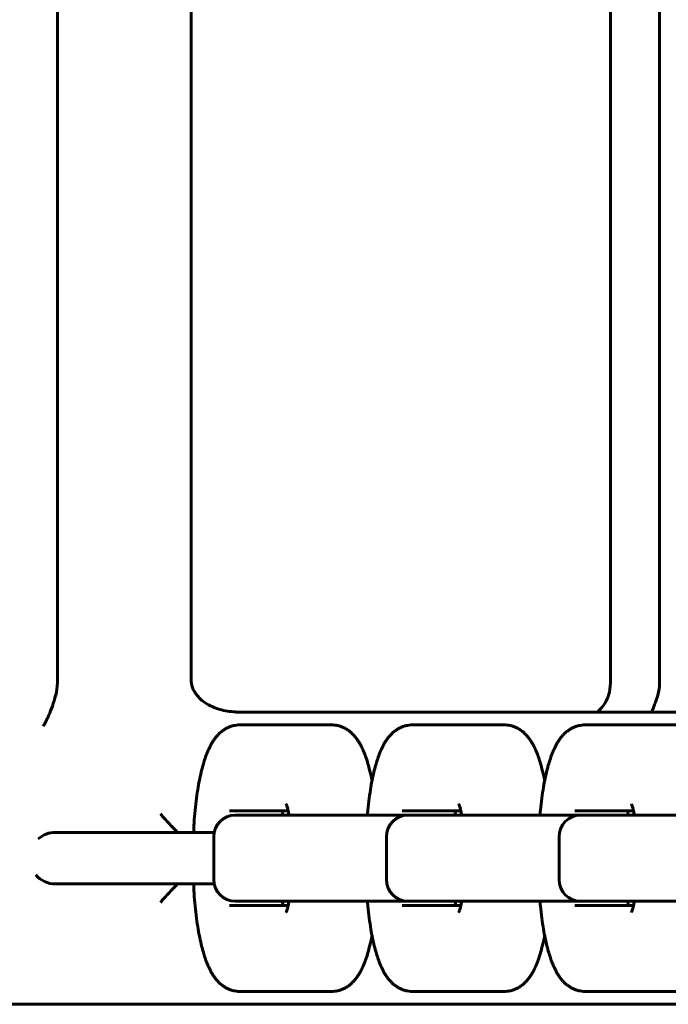
# Model space of a CAD drawing. Units: millimetres. Extents: x -4040 to 3960, y -5150 to 4850.
# Drawn here: x -402 to -327, y 323 to 438 of the extents above; entities that cross this region are included whole.
import ezdxf

# ---------------------------------------------------------------- set-up
doc = ezdxf.new("R2010")
doc.units = ezdxf.units.MM
doc.linetypes.add('K5LT_BASIC', pattern=[0])

msp = doc.modelspace()

# ---------------------------------------------------------------- linework, layer by layer
at = {"color": 5, "linetype": 'K5LT_BASIC', "lineweight": 60, "true_color": 0x0000ff}
for p, q in [((-398.07, 879.6), (-398.07, 360.4)), ((-382.52, 879.14), (-382.52, 360.86)), ((-333.77, 879.62), (-333.77, 360.38)), ((-328.04, 879.6), (-328.04, 360.4)), ((-377.32, 357), (-375.81, 357)), ((-156.92, 357), (-375.81, 357)), ((-375.81, 357), (-334.17, 357)), ((-375.81, 357), (-334.17, 357)), ((-371.03, 355.5), (-376.87, 355.5)), ((-366.17, 355.5), (-371.03, 355.5)), ((-350.96, 355.5), (-356.79, 355.5)), ((-346.1, 355.5), (-350.96, 355.5)), ((-330.88, 355.5), (-336.72, 355.5)), ((-326.02, 355.5), (-330.88, 355.5)), ((-378.04, 345.5), (-371.22, 345.5)), ((-377.04, 345), (-377.39, 345)), ((-371.21, 345), (-377.04, 345)), ((-356.13, 345), (-371.21, 345)), ((-357.96, 345.5), (-351.15, 345.5)), ((-356.97, 345), (-357.31, 345)), ((-351.13, 345), (-356.97, 345)), ((-355.16, 345), (-356.13, 345)), ((-353.45, 345), (-355.16, 345)), ((-336.06, 345), (-351.13, 345)), ((-337.89, 345.5), (-331.07, 345.5)), ((-336.89, 345), (-337.24, 345)), ((-331.05, 345), (-336.89, 345)), ((-335.09, 345), (-336.06, 345)), ((-333.38, 345), (-335.09, 345)), ((-315.98, 345), (-331.05, 345)), ((-398.26, 343), (-398.3, 343)), ((-398.3, 343), (-398.29, 343)), ((-379.84, 343), (-398.26, 343)), ((-382.23, 343), (-388.71, 343)), ((-379.89, 337.5), (-379.89, 342.5)), ((-359.81, 337.5), (-359.81, 342.5)), ((-339.74, 337.5), (-339.74, 342.5)), ((-400.28, 342.25), (-400.28, 342.25)), ((-400.28, 342.25), (-400.28, 342.25)), ((-400.28, 342.25), (-400.28, 342.25)), ((-400.59, 338.06), (-400.59, 338.06)), ((-400.59, 338.06), (-400.59, 338.06)), ((-400.58, 338.06), (-400.59, 338.06)), ((-379.84, 337), (-398.3, 337)), ((-379.84, 337), (-398.26, 337)), ((-371.22, 334.5), (-378.04, 334.5)), ((-377.39, 335), (-377.04, 335)), ((-377.04, 335), (-371.21, 335)), ((-371.21, 335), (-356.13, 335)), ((-351.15, 334.5), (-357.96, 334.5)), ((-357.31, 335), (-356.97, 335)), ((-356.97, 335), (-351.13, 335)), ((-356.13, 335), (-355.16, 335)), ((-355.16, 335), (-351.05, 335)), ((-351.13, 335), (-336.06, 335)), ((-331.07, 334.5), (-337.89, 334.5)), ((-337.24, 335), (-336.89, 335)), ((-336.89, 335), (-331.05, 335)), ((-336.06, 335), (-335.09, 335)), ((-335.09, 335), (-330.97, 335)), ((-331.05, 335), (-315.98, 335)), ((-376.87, 324.5), (-371.03, 324.5)), ((-366.17, 324.5), (-371.03, 324.5)), ((-356.79, 324.5), (-350.96, 324.5)), ((-346.1, 324.5), (-350.96, 324.5)), ((-336.72, 324.5), (-330.88, 324.5)), ((-326.02, 324.5), (-330.88, 324.5)), ((-405.08, 323), (-391.4, 323)), ((-156.92, 323), (-391.4, 323)), ((-391.4, 323), (-80.2, 323))]:
    msp.add_line(p, q, dxfattribs=at)
for centre, radius, start, end in [((-377.39, 342.5), 2.5, 90, 180), ((-357.31, 342.5), 2.5, 90, 180), ((-337.24, 342.5), 2.5, 90, 180), ((-398.3, 340), 3, 89.9998, 131.4685), ((-398.3, 340), 3, 220.1824, 270), ((-377.39, 337.5), 2.5, 180, 270), ((-357.31, 337.5), 2.5, 180, 270), ((-337.24, 337.5), 2.5, 180, 270)]:
    msp.add_arc(centre, radius, start, end, dxfattribs=at)
for points in [[(-382.52, 360.77), (-382.52, 360.8), (-382.52, 360.83), (-382.52, 360.86)], [(-398.07, 360.4), (-398.07, 359.91), (-398.13, 359.43), (-398.26, 358.96)], [(-333.97, 358.96), (-333.84, 359.42), (-333.77, 359.89), (-333.77, 360.38)], [(-328.04, 360.4), (-328.04, 359.91), (-328.11, 359.43), (-328.25, 358.96)]]:
    msp.add_open_spline(points, degree=3, dxfattribs=at)
for points, knots in [([(-382.52, 360.77), (-382.51, 360.45), (-382.46, 360.15), (-382.3, 359.7), (-382.23, 359.56), (-382.08, 359.29), (-382, 359.15), (-381.81, 358.9), (-381.71, 358.78), (-381.49, 358.56), (-381.38, 358.46), (-381.02, 358.16), (-380.76, 357.99), (-379.94, 357.54), (-379.35, 357.33), (-378.44, 357.13), (-378.14, 357.08), (-377.52, 357.01), (-377.21, 356.99), (-376.9, 356.99)], [0, 0, 0, 0, 0.000930915, 0.000930915, 0.001396373, 0.001396373, 0.00186183, 0.00186183, 0.002327288, 0.002327288, 0.002792746, 0.002792746, 0.003723661, 0.003723661, 0.005585491, 0.005585491, 0.006516407, 0.006516407, 0.007447322, 0.007447322, 0.007447322, 0.007447322]), ([(-399.73, 355.37), (-399.7, 355.4), (-399.68, 355.44), (-399.63, 355.52), (-399.6, 355.56), (-399.52, 355.69), (-399.47, 355.79), (-399.36, 356), (-399.3, 356.12), (-399.18, 356.37), (-399.11, 356.51), (-398.92, 356.95), (-398.79, 357.29), (-398.59, 357.87), (-398.52, 358.07), (-398.39, 358.5), (-398.33, 358.73), (-398.26, 358.96)], [-0.000012659, -0.000012659, -0.000012659, -0.000012659, 0.000355459, 0.000355459, 0.000723576, 0.000723576, 0.00145981, 0.00145981, 0.002196045, 0.002196045, 0.002932279, 0.002932279, 0.004404748, 0.004404748, 0.005140982, 0.005140982, 0.005877217, 0.005877217, 0.005877217, 0.005877217]), ([(-335.28, 357), (-335.05, 357.21), (-334.84, 357.43), (-334.5, 357.87), (-334.36, 358.07), (-334.13, 358.5), (-334.04, 358.73), (-333.97, 358.96)], [0.003478224, 0.003478224, 0.003478224, 0.003478224, 0.004395731, 0.004395731, 0.005130459, 0.005130459, 0.005865188, 0.005865188, 0.005865188, 0.005865188]), ([(-328.25, 358.96), (-328.32, 358.73), (-328.39, 358.5), (-328.54, 358.07), (-328.62, 357.87), (-328.79, 357.43), (-328.89, 357.21), (-328.99, 357)], [0, 0, 0, 0, 0.000739347, 0.000739347, 0.001478694, 0.001478694, 0.002411962, 0.002411962, 0.002411962, 0.002411962]), ([(-376.87, 355.5), (-376.99, 355.5), (-377.12, 355.49), (-377.36, 355.46), (-377.48, 355.44), (-377.72, 355.39), (-377.84, 355.35), (-378.08, 355.27), (-378.19, 355.22), (-378.42, 355.11), (-378.53, 355.04), (-378.75, 354.9), (-378.86, 354.83), (-379.07, 354.66), (-379.18, 354.56), (-379.35, 354.4), (-379.42, 354.32), (-379.57, 354.15), (-379.65, 354.05), (-379.8, 353.85), (-379.87, 353.75), (-380.01, 353.54), (-380.07, 353.44), (-380.2, 353.22), (-380.26, 353.11), (-380.37, 352.89), (-380.42, 352.78), (-380.51, 352.6), (-380.54, 352.53), (-380.64, 352.28), (-380.72, 352.09), (-380.86, 351.7), (-380.93, 351.5), (-381.06, 351.09), (-381.12, 350.88), (-381.22, 350.52), (-381.26, 350.37), (-381.37, 349.91), (-381.44, 349.6), (-381.57, 348.95), (-381.64, 348.62), (-381.77, 347.86), (-381.83, 347.42), (-381.95, 346.52), (-382, 346.05), (-382.1, 345.09), (-382.14, 344.59), (-382.2, 343.72), (-382.22, 343.36), (-382.23, 343)], [0, 0, 0, 0, 1.600015, 1.600015, 3.211283, 3.211283, 4.855747, 4.855747, 6.560573, 6.560573, 8.353582, 8.353582, 10.274686, 10.274686, 12.373208, 12.373208, 13.926309, 13.926309, 15.938728, 15.938728, 17.951147, 17.951147, 19.958779, 19.958779, 21.952652, 21.952652, 23.915715, 23.915715, 25.06045, 25.06045, 28.104197, 28.104197, 31.147943, 31.147943, 34.189394, 34.189394, 36.208948, 36.208948, 40.248056, 40.248056, 44.26175, 44.26175, 49.175112, 49.175112, 54.184595, 54.184595, 59.274762, 59.274762, 62.864989, 62.864989, 62.864989, 62.864989]), ([(-361.48, 349.01), (-361.5, 349.11), (-361.52, 349.2), (-361.62, 349.68), (-361.7, 350.05), (-361.87, 350.67), (-361.94, 350.93), (-362.08, 351.4), (-362.15, 351.62), (-362.24, 351.87), (-362.26, 351.91), (-362.35, 352.14), (-362.42, 352.33), (-362.58, 352.69), (-362.66, 352.86), (-362.81, 353.15), (-362.87, 353.26), (-363, 353.48), (-363.06, 353.59), (-363.2, 353.8), (-363.28, 353.9), (-363.43, 354.1), (-363.52, 354.2), (-363.69, 354.39), (-363.79, 354.49), (-363.98, 354.67), (-364.09, 354.75), (-364.31, 354.92), (-364.43, 355), (-364.67, 355.13), (-364.79, 355.19), (-365.04, 355.3), (-365.16, 355.34), (-365.41, 355.41), (-365.53, 355.44), (-365.78, 355.48), (-365.9, 355.49), (-366.08, 355.5), (-366.12, 355.5), (-366.17, 355.5)], [29.667844, 29.667844, 29.667844, 29.667844, 30.810179, 30.810179, 35.623013, 35.623013, 39.274132, 39.274132, 42.509526, 42.509526, 43.157829, 43.157829, 46.209352, 46.209352, 49.260876, 49.260876, 51.304071, 51.304071, 53.34259, 53.34259, 55.381108, 55.381108, 57.417372, 57.417372, 59.446029, 59.446029, 61.45542, 61.45542, 63.48215, 63.48215, 65.339961, 65.339961, 67.081935, 67.081935, 68.748375, 68.748375, 70.371982, 70.371982, 71, 71, 71, 71]), ([(-356.79, 355.5), (-356.92, 355.5), (-357.04, 355.49), (-357.29, 355.46), (-357.41, 355.44), (-357.65, 355.39), (-357.77, 355.35), (-358, 355.27), (-358.12, 355.22), (-358.34, 355.11), (-358.46, 355.04), (-358.68, 354.9), (-358.78, 354.83), (-359, 354.66), (-359.1, 354.56), (-359.27, 354.4), (-359.34, 354.32), (-359.49, 354.15), (-359.57, 354.05), (-359.72, 353.85), (-359.8, 353.75), (-359.93, 353.54), (-360, 353.44), (-360.12, 353.22), (-360.18, 353.11), (-360.29, 352.89), (-360.35, 352.78), (-360.43, 352.6), (-360.46, 352.53), (-360.57, 352.28), (-360.64, 352.09), (-360.78, 351.7), (-360.85, 351.5), (-360.98, 351.09), (-361.04, 350.88), (-361.14, 350.52), (-361.18, 350.37), (-361.29, 349.91), (-361.36, 349.6), (-361.5, 348.95), (-361.56, 348.62), (-361.69, 347.86), (-361.75, 347.42), (-361.87, 346.52), (-361.93, 346.05), (-361.99, 345.38), (-362.01, 345.19), (-362.03, 345)], [0, 0, 0, 0, 1.600015, 1.600015, 3.211283, 3.211283, 4.855747, 4.855747, 6.560573, 6.560573, 8.353582, 8.353582, 10.274686, 10.274686, 12.373208, 12.373208, 13.926309, 13.926309, 15.938728, 15.938728, 17.951147, 17.951147, 19.958779, 19.958779, 21.952652, 21.952652, 23.915715, 23.915715, 25.06045, 25.06045, 28.104197, 28.104197, 31.147943, 31.147943, 34.189394, 34.189394, 36.208948, 36.208948, 40.248056, 40.248056, 44.26175, 44.26175, 49.175112, 49.175112, 54.184595, 54.184595, 56.163962, 56.163962, 56.163962, 56.163962]), ([(-341.41, 349.01), (-341.43, 349.11), (-341.44, 349.2), (-341.54, 349.68), (-341.63, 350.05), (-341.79, 350.67), (-341.86, 350.93), (-342.01, 351.4), (-342.08, 351.62), (-342.17, 351.87), (-342.18, 351.91), (-342.27, 352.14), (-342.34, 352.33), (-342.5, 352.69), (-342.58, 352.86), (-342.73, 353.15), (-342.79, 353.26), (-342.92, 353.48), (-342.99, 353.59), (-343.13, 353.8), (-343.2, 353.9), (-343.36, 354.1), (-343.44, 354.2), (-343.62, 354.39), (-343.71, 354.49), (-343.91, 354.67), (-344.01, 354.75), (-344.24, 354.92), (-344.36, 355), (-344.6, 355.13), (-344.72, 355.19), (-344.96, 355.3), (-345.09, 355.34), (-345.33, 355.41), (-345.46, 355.44), (-345.7, 355.48), (-345.83, 355.49), (-346, 355.5), (-346.05, 355.5), (-346.1, 355.5)], [29.667844, 29.667844, 29.667844, 29.667844, 30.810179, 30.810179, 35.623013, 35.623013, 39.274132, 39.274132, 42.509526, 42.509526, 43.157829, 43.157829, 46.209352, 46.209352, 49.260876, 49.260876, 51.304071, 51.304071, 53.34259, 53.34259, 55.381108, 55.381108, 57.417372, 57.417372, 59.446029, 59.446029, 61.45542, 61.45542, 63.48215, 63.48215, 65.339961, 65.339961, 67.081935, 67.081935, 68.748375, 68.748375, 70.371982, 70.371982, 71, 71, 71, 71]), ([(-336.72, 355.5), (-336.84, 355.5), (-336.96, 355.49), (-337.21, 355.46), (-337.33, 355.44), (-337.57, 355.39), (-337.69, 355.35), (-337.92, 355.27), (-338.04, 355.22), (-338.27, 355.11), (-338.38, 355.04), (-338.6, 354.9), (-338.71, 354.83), (-338.92, 354.66), (-339.02, 354.56), (-339.19, 354.4), (-339.26, 354.32), (-339.42, 354.15), (-339.5, 354.05), (-339.65, 353.85), (-339.72, 353.75), (-339.86, 353.54), (-339.92, 353.44), (-340.05, 353.22), (-340.1, 353.11), (-340.22, 352.89), (-340.27, 352.78), (-340.35, 352.6), (-340.38, 352.53), (-340.49, 352.28), (-340.56, 352.09), (-340.71, 351.7), (-340.77, 351.5), (-340.9, 351.09), (-340.97, 350.88), (-341.07, 350.52), (-341.1, 350.37), (-341.22, 349.91), (-341.29, 349.6), (-341.42, 348.95), (-341.48, 348.62), (-341.61, 347.86), (-341.68, 347.42), (-341.8, 346.52), (-341.85, 346.05), (-341.92, 345.38), (-341.93, 345.19), (-341.95, 345)], [0, 0, 0, 0, 1.600015, 1.600015, 3.211283, 3.211283, 4.855747, 4.855747, 6.560573, 6.560573, 8.353582, 8.353582, 10.274686, 10.274686, 12.373208, 12.373208, 13.926309, 13.926309, 15.938728, 15.938728, 17.951147, 17.951147, 19.958779, 19.958779, 21.952652, 21.952652, 23.915715, 23.915715, 25.06045, 25.06045, 28.104197, 28.104197, 31.147943, 31.147943, 34.189394, 34.189394, 36.208948, 36.208948, 40.248056, 40.248056, 44.26175, 44.26175, 49.175112, 49.175112, 54.184595, 54.184595, 56.163962, 56.163962, 56.163962, 56.163962]), ([(-371.12, 345), (-371.14, 345.1), (-371.16, 345.2), (-371.21, 345.43), (-371.24, 345.56), (-371.28, 345.74), (-371.3, 345.79), (-371.33, 345.9), (-371.34, 345.95), (-371.37, 346.03), (-371.38, 346.07), (-371.41, 346.14), (-371.42, 346.17), (-371.44, 346.22), (-371.45, 346.24), (-371.46, 346.27), (-371.46, 346.28), (-371.47, 346.28)], [12.439456, 12.439456, 12.439456, 12.439456, 13.752938, 13.752938, 15.796912, 15.796912, 16.823136, 16.823136, 17.847455, 17.847455, 18.877549, 18.877549, 19.906032, 19.906032, 20.934516, 20.934516, 22, 22, 22, 22]), ([(-351.05, 345), (-351.06, 345.1), (-351.08, 345.2), (-351.13, 345.43), (-351.16, 345.56), (-351.2, 345.74), (-351.22, 345.79), (-351.25, 345.9), (-351.26, 345.95), (-351.29, 346.03), (-351.31, 346.07), (-351.33, 346.14), (-351.34, 346.17), (-351.36, 346.22), (-351.37, 346.24), (-351.38, 346.27), (-351.39, 346.28), (-351.39, 346.28)], [12.439456, 12.439456, 12.439456, 12.439456, 13.752938, 13.752938, 15.796912, 15.796912, 16.823136, 16.823136, 17.847455, 17.847455, 18.877549, 18.877549, 19.906032, 19.906032, 20.934516, 20.934516, 22, 22, 22, 22]), ([(-330.97, 345), (-330.99, 345.1), (-331.01, 345.2), (-331.05, 345.43), (-331.08, 345.56), (-331.13, 345.74), (-331.14, 345.79), (-331.17, 345.9), (-331.19, 345.95), (-331.22, 346.03), (-331.23, 346.07), (-331.25, 346.14), (-331.27, 346.17), (-331.29, 346.22), (-331.3, 346.24), (-331.31, 346.27), (-331.31, 346.28), (-331.31, 346.28)], [12.439456, 12.439456, 12.439456, 12.439456, 13.752938, 13.752938, 15.796912, 15.796912, 16.823136, 16.823136, 17.847455, 17.847455, 18.877549, 18.877549, 19.906032, 19.906032, 20.934516, 20.934516, 22, 22, 22, 22]), ([(-386.09, 345.16), (-386, 345.05), (-385.9, 344.93), (-385.7, 344.7), (-385.6, 344.59), (-385.3, 344.26), (-385.1, 344.03), (-384.63, 343.54), (-384.37, 343.27), (-384.11, 343)], [-0.000967607, -0.000967607, -0.000967607, -0.000967607, -0.000515189, -0.000515189, -0.000062772, -0.000062772, 0.000842063, 0.000842063, 0.001967062, 0.001967062, 0.001967062, 0.001967062]), ([(-371.82, 345.5), (-371.83, 345.47), (-371.83, 345.45), (-371.87, 345.29), (-371.9, 345.15), (-371.92, 345)], [6.859742, 6.859742, 6.859742, 6.859742, 7.283954, 7.283954, 9.292653, 9.292653, 9.292653, 9.292653]), ([(-351.74, 345.5), (-351.75, 345.47), (-351.76, 345.45), (-351.79, 345.29), (-351.82, 345.15), (-351.85, 345)], [6.859742, 6.859742, 6.859742, 6.859742, 7.283954, 7.283954, 9.292653, 9.292653, 9.292653, 9.292653]), ([(-331.67, 345.5), (-331.67, 345.47), (-331.68, 345.45), (-331.72, 345.29), (-331.74, 345.15), (-331.77, 345)], [6.859742, 6.859742, 6.859742, 6.859742, 7.283954, 7.283954, 9.292653, 9.292653, 9.292653, 9.292653]), ([(-386.09, 334.84), (-386, 334.95), (-385.9, 335.07), (-385.7, 335.3), (-385.6, 335.41), (-385.3, 335.74), (-385.1, 335.96), (-384.63, 336.46), (-384.37, 336.73), (-384.11, 337)], [-0.000012682, -0.000012682, -0.000012682, -0.000012682, 0.000440264, 0.000440264, 0.000893211, 0.000893211, 0.001799103, 0.001799103, 0.002929951, 0.002929951, 0.002929951, 0.002929951]), ([(-376.87, 324.5), (-376.99, 324.5), (-377.12, 324.51), (-377.36, 324.54), (-377.48, 324.56), (-377.72, 324.61), (-377.84, 324.65), (-378.08, 324.73), (-378.19, 324.78), (-378.42, 324.89), (-378.53, 324.96), (-378.75, 325.1), (-378.86, 325.17), (-379.07, 325.34), (-379.18, 325.44), (-379.35, 325.6), (-379.42, 325.68), (-379.57, 325.85), (-379.65, 325.95), (-379.8, 326.15), (-379.87, 326.25), (-380.01, 326.46), (-380.07, 326.56), (-380.2, 326.78), (-380.26, 326.89), (-380.37, 327.11), (-380.42, 327.22), (-380.51, 327.4), (-380.54, 327.47), (-380.64, 327.72), (-380.72, 327.91), (-380.86, 328.3), (-380.93, 328.5), (-381.06, 328.91), (-381.12, 329.12), (-381.22, 329.48), (-381.26, 329.63), (-381.37, 330.09), (-381.44, 330.4), (-381.57, 331.05), (-381.64, 331.38), (-381.77, 332.14), (-381.83, 332.58), (-381.95, 333.48), (-382, 333.95), (-382.1, 334.91), (-382.14, 335.41), (-382.2, 336.28), (-382.22, 336.64), (-382.23, 337)], [0, 0, 0, 0, 1.600015, 1.600015, 3.211283, 3.211283, 4.855747, 4.855747, 6.560573, 6.560573, 8.353582, 8.353582, 10.274686, 10.274686, 12.373208, 12.373208, 13.926309, 13.926309, 15.938728, 15.938728, 17.951147, 17.951147, 19.958779, 19.958779, 21.952652, 21.952652, 23.915715, 23.915715, 25.06045, 25.06045, 28.104197, 28.104197, 31.147943, 31.147943, 34.189394, 34.189394, 36.208948, 36.208948, 40.248056, 40.248056, 44.26175, 44.26175, 49.175112, 49.175112, 54.184595, 54.184595, 59.274762, 59.274762, 62.864989, 62.864989, 62.864989, 62.864989]), ([(-371.92, 335), (-371.9, 334.89), (-371.88, 334.79), (-371.85, 334.62), (-371.84, 334.56), (-371.82, 334.5)], [12.57147, 12.57147, 12.57147, 12.57147, 14.016316, 14.016316, 14.978323, 14.978323, 14.978323, 14.978323]), ([(-371.12, 335), (-371.14, 334.9), (-371.16, 334.8), (-371.21, 334.57), (-371.24, 334.44), (-371.28, 334.26), (-371.3, 334.21), (-371.33, 334.1), (-371.34, 334.05), (-371.37, 333.97), (-371.38, 333.93), (-371.41, 333.86), (-371.42, 333.83), (-371.44, 333.78), (-371.45, 333.76), (-371.46, 333.73), (-371.46, 333.72), (-371.47, 333.72)], [12.439456, 12.439456, 12.439456, 12.439456, 13.752938, 13.752938, 15.796912, 15.796912, 16.823136, 16.823136, 17.847455, 17.847455, 18.877549, 18.877549, 19.906032, 19.906032, 20.934516, 20.934516, 22, 22, 22, 22]), ([(-356.79, 324.5), (-356.92, 324.5), (-357.04, 324.51), (-357.29, 324.54), (-357.41, 324.56), (-357.65, 324.61), (-357.77, 324.65), (-358, 324.73), (-358.12, 324.78), (-358.34, 324.89), (-358.46, 324.96), (-358.68, 325.1), (-358.78, 325.17), (-359, 325.34), (-359.1, 325.44), (-359.27, 325.6), (-359.34, 325.68), (-359.49, 325.85), (-359.57, 325.95), (-359.72, 326.15), (-359.8, 326.25), (-359.93, 326.46), (-360, 326.56), (-360.12, 326.78), (-360.18, 326.89), (-360.29, 327.11), (-360.35, 327.22), (-360.43, 327.4), (-360.46, 327.47), (-360.57, 327.72), (-360.64, 327.91), (-360.78, 328.3), (-360.85, 328.5), (-360.98, 328.91), (-361.04, 329.12), (-361.14, 329.48), (-361.18, 329.63), (-361.29, 330.09), (-361.36, 330.4), (-361.5, 331.05), (-361.56, 331.38), (-361.69, 332.14), (-361.75, 332.58), (-361.87, 333.48), (-361.93, 333.95), (-361.99, 334.62), (-362.01, 334.81), (-362.03, 335)], [0, 0, 0, 0, 1.600015, 1.600015, 3.211283, 3.211283, 4.855747, 4.855747, 6.560573, 6.560573, 8.353582, 8.353582, 10.274686, 10.274686, 12.373208, 12.373208, 13.926309, 13.926309, 15.938728, 15.938728, 17.951147, 17.951147, 19.958779, 19.958779, 21.952652, 21.952652, 23.915715, 23.915715, 25.06045, 25.06045, 28.104197, 28.104197, 31.147943, 31.147943, 34.189394, 34.189394, 36.208948, 36.208948, 40.248056, 40.248056, 44.26175, 44.26175, 49.175112, 49.175112, 54.184595, 54.184595, 56.163962, 56.163962, 56.163962, 56.163962]), ([(-351.85, 335), (-351.83, 334.89), (-351.81, 334.79), (-351.77, 334.62), (-351.76, 334.56), (-351.74, 334.5)], [12.57147, 12.57147, 12.57147, 12.57147, 14.016316, 14.016316, 14.978323, 14.978323, 14.978323, 14.978323]), ([(-351.05, 335), (-351.06, 334.9), (-351.08, 334.8), (-351.13, 334.57), (-351.16, 334.44), (-351.2, 334.26), (-351.22, 334.21), (-351.25, 334.1), (-351.26, 334.05), (-351.29, 333.97), (-351.31, 333.93), (-351.33, 333.86), (-351.34, 333.83), (-351.36, 333.78), (-351.37, 333.76), (-351.38, 333.73), (-351.39, 333.72), (-351.39, 333.72)], [12.439456, 12.439456, 12.439456, 12.439456, 13.752938, 13.752938, 15.796912, 15.796912, 16.823136, 16.823136, 17.847455, 17.847455, 18.877549, 18.877549, 19.906032, 19.906032, 20.934516, 20.934516, 22, 22, 22, 22]), ([(-336.72, 324.5), (-336.84, 324.5), (-336.96, 324.51), (-337.21, 324.54), (-337.33, 324.56), (-337.57, 324.61), (-337.69, 324.65), (-337.92, 324.73), (-338.04, 324.78), (-338.27, 324.89), (-338.38, 324.96), (-338.6, 325.1), (-338.71, 325.17), (-338.92, 325.34), (-339.02, 325.44), (-339.19, 325.6), (-339.26, 325.68), (-339.42, 325.85), (-339.5, 325.95), (-339.65, 326.15), (-339.72, 326.25), (-339.86, 326.46), (-339.92, 326.56), (-340.05, 326.78), (-340.1, 326.89), (-340.22, 327.11), (-340.27, 327.22), (-340.35, 327.4), (-340.38, 327.47), (-340.49, 327.72), (-340.56, 327.91), (-340.71, 328.3), (-340.77, 328.5), (-340.9, 328.91), (-340.97, 329.12), (-341.07, 329.48), (-341.1, 329.63), (-341.22, 330.09), (-341.29, 330.4), (-341.42, 331.05), (-341.48, 331.38), (-341.61, 332.14), (-341.68, 332.58), (-341.8, 333.48), (-341.85, 333.95), (-341.92, 334.62), (-341.93, 334.81), (-341.95, 335)], [0, 0, 0, 0, 1.600015, 1.600015, 3.211283, 3.211283, 4.855747, 4.855747, 6.560573, 6.560573, 8.353582, 8.353582, 10.274686, 10.274686, 12.373208, 12.373208, 13.926309, 13.926309, 15.938728, 15.938728, 17.951147, 17.951147, 19.958779, 19.958779, 21.952652, 21.952652, 23.915715, 23.915715, 25.06045, 25.06045, 28.104197, 28.104197, 31.147943, 31.147943, 34.189394, 34.189394, 36.208948, 36.208948, 40.248056, 40.248056, 44.26175, 44.26175, 49.175112, 49.175112, 54.184595, 54.184595, 56.163962, 56.163962, 56.163962, 56.163962]), ([(-331.77, 335), (-331.75, 334.89), (-331.73, 334.79), (-331.7, 334.62), (-331.68, 334.56), (-331.67, 334.5)], [12.57147, 12.57147, 12.57147, 12.57147, 14.016316, 14.016316, 14.978323, 14.978323, 14.978323, 14.978323]), ([(-330.97, 335), (-330.99, 334.9), (-331.01, 334.8), (-331.05, 334.57), (-331.08, 334.44), (-331.13, 334.26), (-331.14, 334.21), (-331.17, 334.1), (-331.19, 334.05), (-331.22, 333.97), (-331.23, 333.93), (-331.25, 333.86), (-331.27, 333.83), (-331.29, 333.78), (-331.3, 333.76), (-331.31, 333.73), (-331.31, 333.72), (-331.31, 333.72)], [12.439456, 12.439456, 12.439456, 12.439456, 13.752938, 13.752938, 15.796912, 15.796912, 16.823136, 16.823136, 17.847455, 17.847455, 18.877549, 18.877549, 19.906032, 19.906032, 20.934516, 20.934516, 22, 22, 22, 22]), ([(-361.48, 330.99), (-361.5, 330.89), (-361.52, 330.8), (-361.62, 330.32), (-361.7, 329.95), (-361.87, 329.33), (-361.94, 329.07), (-362.08, 328.6), (-362.15, 328.38), (-362.24, 328.13), (-362.26, 328.09), (-362.35, 327.86), (-362.42, 327.67), (-362.58, 327.31), (-362.66, 327.14), (-362.81, 326.85), (-362.87, 326.74), (-363, 326.52), (-363.06, 326.41), (-363.2, 326.2), (-363.28, 326.1), (-363.43, 325.9), (-363.52, 325.8), (-363.69, 325.61), (-363.79, 325.51), (-363.98, 325.33), (-364.09, 325.25), (-364.31, 325.08), (-364.43, 325), (-364.67, 324.87), (-364.79, 324.81), (-365.04, 324.7), (-365.16, 324.66), (-365.41, 324.59), (-365.53, 324.56), (-365.78, 324.52), (-365.9, 324.51), (-366.08, 324.5), (-366.12, 324.5), (-366.17, 324.5)], [29.667844, 29.667844, 29.667844, 29.667844, 30.810179, 30.810179, 35.623013, 35.623013, 39.274132, 39.274132, 42.509526, 42.509526, 43.157829, 43.157829, 46.209352, 46.209352, 49.260876, 49.260876, 51.304071, 51.304071, 53.34259, 53.34259, 55.381108, 55.381108, 57.417372, 57.417372, 59.446029, 59.446029, 61.45542, 61.45542, 63.48215, 63.48215, 65.339961, 65.339961, 67.081935, 67.081935, 68.748375, 68.748375, 70.371982, 70.371982, 71, 71, 71, 71]), ([(-341.41, 330.99), (-341.43, 330.89), (-341.44, 330.8), (-341.54, 330.32), (-341.63, 329.95), (-341.79, 329.33), (-341.86, 329.07), (-342.01, 328.6), (-342.08, 328.38), (-342.17, 328.13), (-342.18, 328.09), (-342.27, 327.86), (-342.34, 327.67), (-342.5, 327.31), (-342.58, 327.14), (-342.73, 326.85), (-342.79, 326.74), (-342.92, 326.52), (-342.99, 326.41), (-343.13, 326.2), (-343.2, 326.1), (-343.36, 325.9), (-343.44, 325.8), (-343.62, 325.61), (-343.71, 325.51), (-343.91, 325.33), (-344.01, 325.25), (-344.24, 325.08), (-344.36, 325), (-344.6, 324.87), (-344.72, 324.81), (-344.96, 324.7), (-345.09, 324.66), (-345.33, 324.59), (-345.46, 324.56), (-345.7, 324.52), (-345.83, 324.51), (-346, 324.5), (-346.05, 324.5), (-346.1, 324.5)], [29.667844, 29.667844, 29.667844, 29.667844, 30.810179, 30.810179, 35.623013, 35.623013, 39.274132, 39.274132, 42.509526, 42.509526, 43.157829, 43.157829, 46.209352, 46.209352, 49.260876, 49.260876, 51.304071, 51.304071, 53.34259, 53.34259, 55.381108, 55.381108, 57.417372, 57.417372, 59.446029, 59.446029, 61.45542, 61.45542, 63.48215, 63.48215, 65.339961, 65.339961, 67.081935, 67.081935, 68.748375, 68.748375, 70.371982, 70.371982, 71, 71, 71, 71])]:
    msp.add_open_spline(points, degree=3, knots=knots, dxfattribs=at)

doc.saveas('drawing.dxf')
